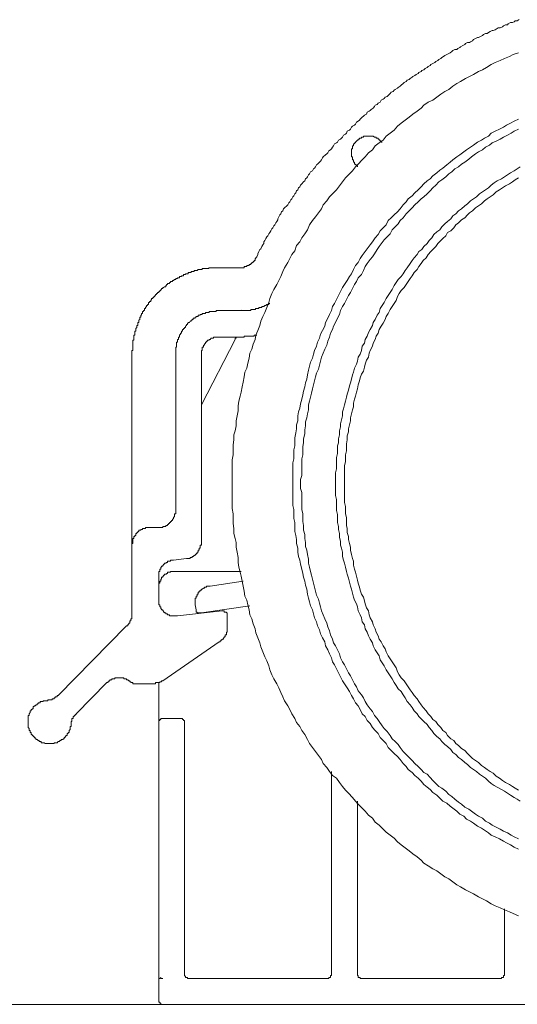
# Model space of a CAD drawing. Units: inches. Extents: x -2711 to 1760, y -1323 to 1232.
# Drawn here: x 671 to 722, y -309 to -207 of the extents above; entities that cross this region are included whole.
import ezdxf

# ---------------------------------------------------------------- set-up
doc = ezdxf.new("R2010")
doc.units = ezdxf.units.IN
doc.header["$MEASUREMENT"] = 0
doc.layers.add('图层 1', color=7, linetype='Continuous')

msp = doc.modelspace()

# ---------------------------------------------------------------- linework, layer by layer
at = {"layer": '图层 1', "color": 7, "lineweight": 9}
for points in [[(722.38, -206.74), (722.17, -206.85), (721.96, -206.85), (721.86, -206.95), (721.67, -207.04), (721.47, -207.04), (721.23, -207.16), (721.16, -207.26), (720.95, -207.26), (720.74, -207.37), (720.63, -207.48), (720.42, -207.58), (720.21, -207.58), (720.11, -207.66), (719.9, -207.79), (719.69, -207.87), (719.58, -207.87), (719.37, -207.98), (719.2, -208.08), (719.06, -208.17), (718.88, -208.17), (718.67, -208.29), (718.57, -208.38), (718.36, -208.5), (718.15, -208.59), (718.06, -208.59), (717.85, -208.7), (717.64, -208.8), (717.55, -208.92), (717.34, -209.03), (717.24, -209.12), (717.03, -209.12), (716.82, -209.22), (716.73, -209.31), (716.52, -209.42), (716.31, -209.55), (716.22, -209.63), (716.01, -209.72), (715.91, -209.84), (715.7, -209.84), (715.49, -209.93), (715.38, -210.05), (715.21, -210.16), (715.07, -210.26), (714.89, -210.35), (714.68, -210.46), (714.54, -210.56), (714.37, -210.67), (714.26, -210.77), (714.05, -210.88), (713.96, -210.98), (713.75, -211.09), (713.65, -211.18), (713.44, -211.29), (713.23, -211.39), (713.14, -211.48), (712.93, -211.58), (712.83, -211.69), (712.62, -211.79), (712.51, -211.92), (712.3, -212), (712.21, -212.11), (711.99, -212.2), (711.9, -212.31), (711.71, -212.41), (711.57, -212.51), (711.37, -212.62), (711.29, -212.7), (711.08, -212.83), (710.97, -212.92), (710.76, -213.02), (710.66, -213.13), (710.45, -213.23), (710.36, -213.34), (710.15, -213.54), (710.03, -213.64), (709.85, -213.75), (709.75, -213.85), (709.52, -213.96), (709.43, -214.05), (709.33, -214.17), (709.12, -214.26), (709.01, -214.38), (708.8, -214.59), (708.7, -214.68), (708.49, -214.78), (708.38, -214.89), (708.29, -214.99), (708.08, -215.09), (707.96, -215.29), (707.77, -215.4), (707.66, -215.51), (707.45, -215.61), (707.37, -215.72), (707.26, -215.92), (707.05, -216.03), (706.95, -216.14), (706.84, -216.22), (706.63, -216.32), (706.54, -216.53), (706.33, -216.64), (706.23, -216.75), (706.12, -216.84), (705.91, -217.06), (705.82, -217.15), (705.7, -217.26), (705.51, -217.35), (705.4, -217.56), (705.3, -217.67), (705.09, -217.77), (705, -217.88), (704.88, -218.08), (704.79, -218.19), (704.56, -218.28), (704.48, -218.5), (704.37, -218.6), (704.16, -218.71), (704.06, -218.9), (703.95, -219.01), (703.85, -219.11), (703.64, -219.22), (703.55, -219.41), (703.44, -219.51), (703.23, -219.61), (703.13, -219.82), (703.02, -219.93), (702.92, -220.12), (702.81, -220.23), (702.64, -220.33), (702.53, -220.54), (702.43, -220.63), (702.32, -220.74), (702.08, -220.96), (702.01, -221.05), (701.9, -221.27), (701.8, -221.38), (701.69, -221.49), (701.48, -221.69), (701.38, -221.78), (701.27, -221.99), (701.17, -222.11), (701.06, -222.19), (700.96, -222.4), (700.75, -222.51), (700.66, -222.72), (700.56, -222.82), (700.45, -223.03), (700.36, -223.12), (700.24, -223.23), (700.15, -223.44), (700.03, -223.54), (699.84, -223.74), (699.73, -223.86), (699.63, -224.05), (699.52, -224.16), (699.44, -224.37), (699.31, -224.46), (699.23, -224.67), (699.12, -224.78), (699.02, -224.98), (698.91, -225.09), (698.81, -225.29), (698.7, -225.4), (698.61, -225.6), (698.49, -225.71), (698.4, -225.91), (698.3, -226.02), (698.07, -226.23), (697.96, -226.32), (697.88, -226.53), (697.75, -226.63), (697.67, -226.85), (697.58, -226.95), (697.46, -227.15), (697.35, -227.36), (697.35, -227.46), (697.26, -227.65), (697.16, -227.76), (697.05, -227.97), (696.95, -228.08), (696.84, -228.28), (696.74, -228.39), (696.63, -228.61), (696.53, -228.79), (696.42, -228.91), (696.34, -229.12), (696.21, -229.21), (696.13, -229.41), (696.02, -229.62), (695.92, -229.73), (695.92, -229.93), (695.81, -230.04), (695.71, -230.24), (695.62, -230.46), (695.51, -230.54), (695.41, -230.75), (695.3, -230.97), (695.3, -231.06), (695.2, -231.28), (695.09, -231.39)], [(722.3, -210.16), (721.75, -210.35), (721.37, -210.56), (720.84, -210.77), (720.42, -210.98), (719.9, -211.18), (719.48, -211.39), (718.99, -211.69), (718.57, -211.92), (718.15, -212.11), (717.64, -212.41), (717.24, -212.62), (716.82, -212.83), (716.31, -213.13), (715.91, -213.34), (715.49, -213.64), (715.07, -213.96), (714.68, -214.17), (714.26, -214.47), (713.84, -214.78), (713.44, -215.09), (712.93, -215.29), (712.51, -215.61), (712.21, -215.92), (711.79, -216.22), (711.37, -216.53), (710.97, -216.84), (710.57, -217.15), (710.15, -217.47), (709.75, -217.77), (709.43, -218.19), (709.01, -218.5), (708.59, -218.81), (708.29, -219.22), (707.87, -219.51), (707.45, -219.82), (707.16, -220.23), (706.75, -220.54), (706.42, -220.96), (706.12, -221.27), (705.7, -221.69), (705.4, -221.99), (705.09, -222.4), (704.69, -222.82), (704.37, -223.12), (704.06, -223.54), (703.76, -223.95), (703.44, -224.37), (703.02, -224.78), (702.71, -225.09), (702.43, -225.49), (702.08, -225.91), (701.9, -226.32), (701.59, -226.73), (701.27, -227.15), (700.96, -227.55), (700.66, -227.97), (700.45, -228.49), (700.15, -228.91), (699.84, -229.32), (699.63, -229.73), (699.31, -230.14), (699.12, -230.66), (698.81, -231.06), (698.61, -231.48), (698.4, -231.89), (698.07, -232.42), (697.88, -232.82), (697.67, -233.34), (697.46, -233.76), (697.26, -234.17), (696.95, -234.68), (696.74, -235.1), (696.53, -235.6), (696.42, -236.02), (696.21, -236.53), (696.02, -237.05), (695.81, -237.46), (695.62, -237.97), (695.51, -238.39), (695.3, -238.91), (695.09, -239.42), (695.01, -239.84), (694.8, -240.35), (694.67, -240.87), (694.48, -241.27), (694.38, -241.8), (694.27, -242.32), (694.17, -242.82), (693.96, -243.24), (693.87, -243.73), (693.76, -244.26), (693.66, -244.77), (693.55, -245.31), (693.45, -245.71), (693.34, -246.23), (693.24, -246.74), (693.24, -247.25), (693.15, -247.77), (693.05, -248.28), (693.05, -248.81), (692.94, -249.32), (692.82, -249.74), (692.82, -250.24), (692.75, -250.76), (692.75, -251.27), (692.75, -251.78), (692.63, -252.3), (692.63, -252.82), (692.63, -253.33), (692.63, -253.85), (692.63, -254.35), (692.63, -254.88), (692.63, -255.29), (692.63, -255.8), (692.63, -256.33), (692.63, -256.84), (692.63, -257.35), (692.75, -257.89), (692.75, -258.38), (692.75, -258.91), (692.82, -259.42), (692.82, -259.93), (692.94, -260.45), (693.05, -260.86), (693.05, -261.37), (693.15, -261.89), (693.24, -262.41), (693.24, -262.93), (693.34, -263.44), (693.45, -263.94), (693.55, -264.36), (693.66, -264.87), (693.76, -265.39), (693.87, -265.91), (693.96, -266.43), (694.17, -266.84), (694.27, -267.34), (694.38, -267.86), (694.48, -268.36), (694.67, -268.78), (694.8, -269.3), (695.01, -269.81), (695.09, -270.24), (695.3, -270.74), (695.51, -271.27), (695.62, -271.68), (695.81, -272.21), (696.02, -272.71), (696.21, -273.12), (696.42, -273.63), (696.53, -274.05), (696.74, -274.57), (696.95, -274.99), (697.26, -275.5), (697.46, -275.91), (697.67, -276.42), (697.88, -276.84), (698.07, -277.25), (698.4, -277.77), (698.61, -278.17), (698.81, -278.6), (699.12, -279.1), (699.31, -279.51), (699.63, -279.93), (699.84, -280.35), (700.15, -280.76), (700.45, -281.28), (700.66, -281.7), (700.96, -282.1), (701.27, -282.52), (701.59, -282.94), (701.9, -283.34), (702.08, -283.74), (702.43, -284.16), (702.71, -284.57), (703.02, -284.98), (703.44, -285.29), (703.76, -285.71), (704.06, -286.12), (704.37, -286.52), (704.69, -286.84), (705.09, -287.26), (705.4, -287.66), (705.7, -287.98), (706.12, -288.39), (706.42, -288.7), (706.75, -289.12), (707.16, -289.41), (707.45, -289.83), (707.87, -290.14), (708.29, -290.56), (708.59, -290.86), (709.01, -291.16), (709.43, -291.47), (709.75, -291.88), (710.15, -292.18), (710.57, -292.49), (710.97, -292.81), (711.37, -293.11), (711.79, -293.42), (712.21, -293.75), (712.51, -294.06), (712.93, -294.36), (713.44, -294.67), (713.84, -294.87), (714.26, -295.19), (714.68, -295.49), (715.07, -295.69), (715.49, -296), (715.91, -296.32), (716.31, -296.53), (716.82, -296.84), (717.24, -297.05), (717.64, -297.25), (718.15, -297.55), (718.57, -297.76), (718.99, -297.97), (719.48, -298.29), (719.9, -298.48), (720.42, -298.71), (720.84, -298.9), (721.37, -299.1), (721.75, -299.3), (722.3, -299.51)], [(722.3, -217.06), (721.86, -217.26), (721.47, -217.47), (721.05, -217.67), (720.74, -217.88), (720.32, -218.08), (719.9, -218.28), (719.48, -218.5), (719.2, -218.81), (718.78, -219.01), (718.48, -219.22), (718.06, -219.41), (717.64, -219.72), (717.34, -219.93), (716.92, -220.23), (716.63, -220.43), (716.22, -220.74), (715.91, -220.96), (715.49, -221.27), (715.21, -221.49), (714.89, -221.78), (714.47, -222.11), (714.17, -222.31), (713.84, -222.61), (713.44, -222.91), (713.14, -223.23), (712.83, -223.44), (712.51, -223.74), (712.21, -224.05), (711.9, -224.37), (711.57, -224.67), (711.29, -224.98), (710.87, -225.29), (710.66, -225.6), (710.36, -225.91), (710.03, -226.32), (709.75, -226.63), (709.43, -226.95), (709.12, -227.25), (708.8, -227.55), (708.59, -227.97), (708.29, -228.28), (707.96, -228.61), (707.77, -229), (707.45, -229.32), (707.16, -229.73), (706.95, -230.04), (706.63, -230.46), (706.42, -230.75), (706.12, -231.17), (705.91, -231.48), (705.7, -231.89), (705.4, -232.21), (705.19, -232.61), (705, -233.04), (704.79, -233.34), (704.56, -233.76), (704.27, -234.17), (704.06, -234.47), (703.85, -234.89), (703.64, -235.31), (703.44, -235.71), (703.23, -236.13), (703.02, -236.43), (702.92, -236.84), (702.71, -237.26), (702.53, -237.66), (702.32, -238.09), (702.22, -238.49), (702.01, -238.91), (701.8, -239.32), (701.69, -239.73), (701.48, -240.14), (701.38, -240.55), (701.17, -240.98), (701.06, -241.39), (700.96, -241.8), (700.75, -242.2), (700.66, -242.62), (700.56, -243.03), (700.45, -243.52), (700.36, -243.95), (700.24, -244.35), (700.15, -244.77), (700.03, -245.19), (699.94, -245.6), (699.84, -246.02), (699.73, -246.53), (699.63, -246.95), (699.52, -247.36), (699.44, -247.77), (699.44, -248.28), (699.31, -248.69), (699.31, -249.11), (699.23, -249.53), (699.12, -250.03), (699.12, -250.45), (699.12, -250.87), (699.02, -251.27), (699.02, -251.78), (699.02, -252.2), (698.91, -252.61), (698.91, -253.01), (698.91, -253.53), (698.91, -253.95), (698.91, -254.35), (698.91, -254.88), (698.91, -255.29), (698.91, -255.71), (698.91, -256.12), (698.91, -256.63), (698.91, -257.05), (699.02, -257.47), (699.02, -257.98), (699.02, -258.38), (699.12, -258.81), (699.12, -259.22), (699.12, -259.72), (699.23, -260.14), (699.31, -260.55), (699.31, -260.97), (699.44, -261.47), (699.44, -261.89), (699.52, -262.31), (699.63, -262.71), (699.73, -263.13), (699.84, -263.65), (699.94, -264.07), (700.03, -264.47), (700.15, -264.87), (700.24, -265.29), (700.36, -265.7), (700.45, -266.22), (700.56, -266.63), (700.66, -267.03), (700.75, -267.44), (700.96, -267.86), (701.06, -268.27), (701.17, -268.68), (701.38, -269.1), (701.48, -269.51), (701.69, -269.93), (701.8, -270.34), (702.01, -270.74), (702.22, -271.16), (702.32, -271.58), (702.53, -271.99), (702.71, -272.41), (702.92, -272.81), (703.02, -273.23), (703.23, -273.54), (703.44, -273.95), (703.64, -274.36), (703.85, -274.78), (704.06, -275.18), (704.27, -275.5), (704.56, -275.91), (704.79, -276.31), (705, -276.72), (705.19, -277.05), (705.4, -277.46), (705.7, -277.77), (705.91, -278.17), (706.12, -278.6), (706.42, -278.9), (706.63, -279.31), (706.95, -279.62), (707.16, -280.03), (707.45, -280.35), (707.77, -280.65), (707.96, -281.07), (708.29, -281.38), (708.59, -281.7), (708.8, -282.1), (709.12, -282.42), (709.43, -282.73), (709.75, -283.03), (710.03, -283.34), (710.36, -283.74), (710.66, -284.06), (710.87, -284.36), (711.29, -284.68), (711.57, -284.98), (711.9, -285.29), (712.21, -285.6), (712.51, -285.92), (712.83, -286.22), (713.14, -286.44), (713.44, -286.74), (713.84, -287.05), (714.17, -287.36), (714.47, -287.66), (714.89, -287.86), (715.21, -288.18), (715.49, -288.39), (715.91, -288.7), (716.22, -289), (716.63, -289.2), (716.92, -289.53), (717.34, -289.74), (717.64, -289.94), (718.06, -290.23), (718.48, -290.44), (718.78, -290.65), (719.2, -290.95), (719.48, -291.16), (719.9, -291.36), (720.32, -291.56), (720.74, -291.79), (721.05, -291.97), (721.47, -292.18), (721.86, -292.4), (722.3, -292.61)], [(722.3, -218.08), (721.86, -218.28), (721.54, -218.5), (721.16, -218.71), (720.74, -218.9), (720.42, -219.11), (720, -219.32), (719.58, -219.51), (719.3, -219.72), (718.88, -219.93), (718.57, -220.23), (718.15, -220.43), (717.85, -220.63), (717.45, -220.96), (717.15, -221.17), (716.73, -221.49), (716.4, -221.69), (716.1, -221.99), (715.7, -222.19), (715.38, -222.51), (715.07, -222.72), (714.79, -223.03), (714.37, -223.33), (714.05, -223.54), (713.75, -223.86), (713.44, -224.16), (713.14, -224.46), (712.83, -224.78), (712.51, -225.09), (712.21, -225.29), (711.9, -225.6), (711.57, -225.91), (711.29, -226.23), (710.97, -226.53), (710.66, -226.85), (710.36, -227.25), (710.03, -227.55), (709.85, -227.87), (709.52, -228.19), (709.22, -228.49), (709.01, -228.91), (708.7, -229.21), (708.38, -229.53), (708.17, -229.83), (707.87, -230.24), (707.66, -230.54), (707.37, -230.97), (707.16, -231.28), (706.95, -231.59), (706.63, -232), (706.42, -232.31), (706.23, -232.72), (706.03, -233.12), (705.7, -233.46), (705.51, -233.86), (705.3, -234.17), (705.09, -234.59), (704.88, -235), (704.69, -235.31), (704.48, -235.71), (704.27, -236.13), (704.06, -236.43), (703.85, -236.84), (703.76, -237.26), (703.55, -237.66), (703.34, -238.09), (703.13, -238.49), (703.02, -238.81), (702.81, -239.21), (702.71, -239.63), (702.53, -240.04), (702.43, -240.45), (702.22, -240.87), (702.08, -241.27), (701.9, -241.69), (701.8, -242.11), (701.69, -242.52), (701.59, -242.94), (701.38, -243.33), (701.27, -243.73), (701.17, -244.15), (701.06, -244.56), (700.96, -244.98), (700.85, -245.4), (700.75, -245.81), (700.66, -246.23), (700.56, -246.63), (700.56, -247.15), (700.45, -247.56), (700.36, -247.98), (700.24, -248.39), (700.24, -248.81), (700.15, -249.21), (700.15, -249.62), (700.03, -250.13), (700.03, -250.55), (699.94, -250.95), (699.94, -251.37), (699.94, -251.78), (699.84, -252.2), (699.84, -252.71), (699.84, -253.12), (699.84, -253.53), (699.84, -253.95), (699.73, -254.35), (699.73, -254.88), (699.73, -255.29), (699.84, -255.71), (699.84, -256.12), (699.84, -256.53), (699.84, -257.05), (699.84, -257.47), (699.94, -257.89), (699.94, -258.29), (699.94, -258.7), (700.03, -259.11), (700.03, -259.61), (700.15, -260.03), (700.15, -260.45), (700.24, -260.86), (700.24, -261.28), (700.36, -261.68), (700.45, -262.1), (700.56, -262.6), (700.56, -263.02), (700.66, -263.44), (700.75, -263.86), (700.85, -264.27), (700.96, -264.68), (701.06, -265.09), (701.17, -265.5), (701.27, -265.91), (701.38, -266.33), (701.59, -266.74), (701.69, -267.14), (701.8, -267.55), (701.9, -267.94), (702.08, -268.36), (702.22, -268.78), (702.43, -269.21), (702.53, -269.61), (702.71, -270.03), (702.81, -270.45), (703.02, -270.87), (703.13, -271.27), (703.34, -271.58), (703.55, -271.99), (703.76, -272.41), (703.85, -272.81), (704.06, -273.23), (704.27, -273.54), (704.48, -273.95), (704.69, -274.36), (704.88, -274.67), (705.09, -275.08), (705.3, -275.5), (705.51, -275.81), (705.7, -276.22), (706.03, -276.63), (706.23, -276.94), (706.42, -277.35), (706.63, -277.67), (706.95, -278.09), (707.16, -278.38), (707.37, -278.8), (707.66, -279.1), (707.87, -279.42), (708.17, -279.84), (708.38, -280.14), (708.7, -280.45), (709.01, -280.86), (709.22, -281.19), (709.52, -281.49), (709.85, -281.8), (710.03, -282.1), (710.36, -282.52), (710.66, -282.83), (710.97, -283.14), (711.29, -283.44), (711.57, -283.74), (711.9, -284.06), (712.21, -284.36), (712.51, -284.68), (712.83, -284.87), (713.14, -285.19), (713.44, -285.5), (713.75, -285.82), (714.05, -286.12), (714.37, -286.32), (714.79, -286.62), (715.07, -286.95), (715.38, -287.16), (715.7, -287.46), (716.1, -287.76), (716.4, -287.98), (716.73, -288.29), (717.15, -288.49), (717.45, -288.7), (717.85, -289), (718.15, -289.2), (718.57, -289.41), (718.88, -289.74), (719.3, -289.94), (719.58, -290.14), (720, -290.33), (720.42, -290.56), (720.74, -290.75), (721.16, -290.95), (721.54, -291.16), (721.86, -291.36), (722.3, -291.56)], [(708.17, -219.41), (708.08, -219.41), (708.08, -219.32), (707.96, -219.32), (707.96, -219.22), (707.87, -219.22), (707.87, -219.11), (707.77, -219.11), (707.77, -219.01), (707.66, -219.01), (707.56, -219.01), (707.56, -218.9), (707.45, -218.9), (707.37, -218.9), (707.26, -218.81), (707.16, -218.81), (707.05, -218.81), (706.95, -218.81), (706.84, -218.81), (706.75, -218.81), (706.63, -218.81), (706.54, -218.81), (706.42, -218.81), (706.33, -218.81), (706.23, -218.81), (706.23, -218.9), (706.12, -218.9), (706.03, -218.9), (706.03, -219.01), (705.91, -219.01), (705.82, -219.01), (705.82, -219.11), (705.7, -219.11), (705.7, -219.22), (705.61, -219.22), (705.51, -219.32), (705.4, -219.41), (705.4, -219.51), (705.3, -219.51), (705.3, -219.61), (705.19, -219.61), (705.19, -219.72), (705.19, -219.82), (705.09, -219.82), (705.09, -219.93), (705.09, -220.03), (705.09, -220.12), (705, -220.12), (705, -220.23), (705, -220.33), (705, -220.43), (705, -220.54), (705, -220.63), (705, -220.74), (705, -220.84), (705, -220.96), (705.09, -220.96), (705.09, -221.05), (705.09, -221.17), (705.09, -221.27), (705.19, -221.27), (705.19, -221.38), (705.19, -221.49), (705.3, -221.49), (705.3, -221.59), (705.3, -221.69), (705.4, -221.69), (705.4, -221.78), (705.51, -221.78), (705.51, -221.89), (705.61, -221.89), (705.61, -221.99)], [(722.49, -221.99), (722.17, -222.19), (721.86, -222.4), (721.47, -222.61), (721.16, -222.82), (720.84, -223.03), (720.53, -223.23), (720.11, -223.44), (719.79, -223.64), (719.48, -223.86), (719.2, -224.16), (718.88, -224.37), (718.57, -224.57), (718.27, -224.78), (717.96, -225.09), (717.64, -225.29), (717.34, -225.49), (717.03, -225.82), (716.73, -226.02), (716.4, -226.32), (716.1, -226.53), (715.8, -226.85), (715.49, -227.05), (715.28, -227.36), (714.96, -227.65), (714.68, -227.87), (714.37, -228.19), (714.17, -228.49), (713.84, -228.7), (713.54, -229), (713.33, -229.32), (713.04, -229.62), (712.83, -229.93), (712.51, -230.24), (712.3, -230.54), (711.99, -230.75), (711.79, -231.06), (711.48, -231.39), (711.29, -231.69), (711.08, -232), (710.76, -232.42), (710.57, -232.72), (710.36, -233.04), (710.15, -233.34), (709.85, -233.65), (709.64, -233.97), (709.43, -234.27), (709.22, -234.68), (709.01, -235), (708.8, -235.31), (708.59, -235.6), (708.38, -236.02), (708.17, -236.34), (707.96, -236.63), (707.87, -237.05), (707.66, -237.35), (707.45, -237.77), (707.26, -238.09), (707.16, -238.39), (706.95, -238.81), (706.75, -239.12), (706.63, -239.52), (706.42, -239.84), (706.33, -240.25), (706.12, -240.55), (706.03, -240.98), (705.91, -241.39), (705.7, -241.69), (705.61, -242.11), (705.51, -242.41), (705.3, -242.82), (705.19, -243.24), (705.09, -243.52), (705, -243.95), (704.88, -244.35), (704.79, -244.66), (704.69, -245.09), (704.56, -245.5), (704.48, -245.81), (704.37, -246.23), (704.27, -246.63), (704.16, -247.05), (704.06, -247.36), (704.06, -247.77), (703.95, -248.18), (703.85, -248.6), (703.85, -248.9), (703.76, -249.32), (703.76, -249.74), (703.64, -250.13), (703.64, -250.55), (703.55, -250.87), (703.55, -251.27), (703.55, -251.67), (703.44, -252.09), (703.44, -252.5), (703.44, -252.82), (703.44, -253.23), (703.34, -253.65), (703.34, -254.06), (703.34, -254.46), (703.34, -254.88), (703.34, -255.19), (703.34, -255.61), (703.34, -256.01), (703.44, -256.43), (703.44, -256.84), (703.44, -257.26), (703.44, -257.57), (703.55, -257.98), (703.55, -258.38), (703.55, -258.81), (703.64, -259.22), (703.64, -259.52), (703.76, -259.93), (703.76, -260.34), (703.85, -260.74), (703.85, -261.16), (703.95, -261.47), (704.06, -261.89), (704.06, -262.31), (704.16, -262.71), (704.27, -263.02), (704.37, -263.44), (704.48, -263.86), (704.56, -264.14), (704.69, -264.57), (704.79, -264.98), (704.88, -265.39), (705, -265.7), (705.09, -266.12), (705.19, -266.53), (705.3, -266.84), (705.51, -267.24), (705.61, -267.55), (705.7, -267.94), (705.91, -268.36), (706.03, -268.68), (706.12, -269.1), (706.33, -269.41), (706.42, -269.81), (706.63, -270.14), (706.75, -270.54), (706.95, -270.87), (707.16, -271.27), (707.26, -271.58), (707.45, -271.99), (707.66, -272.29), (707.87, -272.61), (707.96, -273.02), (708.17, -273.33), (708.38, -273.63), (708.59, -274.05), (708.8, -274.36), (709.01, -274.67), (709.22, -274.99), (709.43, -275.37), (709.64, -275.69), (709.85, -276.02), (710.15, -276.31), (710.36, -276.63), (710.57, -276.94), (710.76, -277.35), (711.08, -277.67), (711.29, -277.96), (711.48, -278.29), (711.79, -278.6), (711.99, -278.9), (712.3, -279.21), (712.51, -279.42), (712.83, -279.72), (713.04, -280.03), (713.33, -280.35), (713.54, -280.65), (713.84, -280.95), (714.17, -281.19), (714.37, -281.49), (714.68, -281.8), (714.96, -281.99), (715.28, -282.3), (715.49, -282.63), (715.8, -282.83), (716.1, -283.14), (716.4, -283.34), (716.73, -283.64), (717.03, -283.85), (717.34, -284.16), (717.64, -284.36), (717.96, -284.57), (718.27, -284.87), (718.57, -285.08), (718.88, -285.29), (719.2, -285.6), (719.48, -285.82), (719.79, -286.02), (720.11, -286.22), (720.53, -286.44), (720.84, -286.62), (721.16, -286.84), (721.47, -287.05), (721.86, -287.26), (722.17, -287.46), (722.49, -287.66)], [(722.3, -223.12), (721.96, -223.33), (721.67, -223.54), (721.37, -223.74), (720.95, -223.95), (720.63, -224.16), (720.32, -224.37), (720, -224.57), (719.69, -224.87), (719.37, -225.09), (719.06, -225.29), (718.78, -225.49), (718.48, -225.82), (718.15, -226.02), (717.85, -226.23), (717.55, -226.53), (717.24, -226.73), (717.03, -226.95), (716.73, -227.25), (716.4, -227.46), (716.1, -227.76), (715.8, -227.97), (715.59, -228.28), (715.28, -228.61), (714.96, -228.79), (714.79, -229.12), (714.47, -229.41), (714.26, -229.62), (713.96, -229.93), (713.75, -230.24), (713.44, -230.54), (713.23, -230.75), (712.93, -231.06), (712.72, -231.39), (712.42, -231.69), (712.21, -232), (711.99, -232.31), (711.79, -232.61), (711.48, -232.93), (711.29, -233.25), (711.08, -233.55), (710.87, -233.86), (710.66, -234.17), (710.45, -234.47), (710.15, -234.79), (709.94, -235.1), (709.75, -235.39), (709.64, -235.81), (709.43, -236.13), (709.22, -236.43), (709.01, -236.75), (708.8, -237.15), (708.59, -237.46), (708.49, -237.77), (708.29, -238.18), (708.08, -238.49), (707.87, -238.81), (707.77, -239.21), (707.56, -239.52), (707.45, -239.84), (707.26, -240.25), (707.16, -240.55), (706.95, -240.98), (706.84, -241.27), (706.75, -241.69), (706.54, -242), (706.42, -242.41), (706.33, -242.73), (706.23, -243.14), (706.03, -243.44), (705.91, -243.84), (705.82, -244.15), (705.7, -244.56), (705.61, -244.98), (705.51, -245.31), (705.4, -245.71), (705.3, -246.02), (705.19, -246.44), (705.19, -246.84), (705.09, -247.15), (705, -247.56), (704.88, -247.98), (704.88, -248.28), (704.79, -248.69), (704.69, -249.11), (704.69, -249.41), (704.56, -249.83), (704.56, -250.24), (704.48, -250.66), (704.48, -250.95), (704.48, -251.37), (704.37, -251.78), (704.37, -252.09), (704.37, -252.5), (704.27, -252.92), (704.27, -253.33), (704.27, -253.65), (704.27, -254.06), (704.27, -254.46), (704.27, -254.88), (704.27, -255.19), (704.27, -255.61), (704.27, -256.01), (704.27, -256.33), (704.27, -256.74), (704.37, -257.15), (704.37, -257.57), (704.37, -257.89), (704.48, -258.29), (704.48, -258.7), (704.48, -259.11), (704.56, -259.42), (704.56, -259.83), (704.69, -260.24), (704.69, -260.55), (704.79, -260.97), (704.88, -261.37), (704.88, -261.68), (705, -262.1), (705.09, -262.52), (705.19, -262.81), (705.19, -263.23), (705.3, -263.65), (705.4, -263.94), (705.51, -264.36), (705.61, -264.78), (705.7, -265.09), (705.82, -265.5), (705.91, -265.82), (706.03, -266.22), (706.23, -266.53), (706.33, -266.93), (706.42, -267.24), (706.54, -267.65), (706.75, -267.94), (706.84, -268.36), (706.95, -268.68), (707.16, -269.1), (707.26, -269.41), (707.45, -269.81), (707.56, -270.14), (707.77, -270.54), (707.87, -270.87), (708.08, -271.16), (708.29, -271.58), (708.49, -271.88), (708.59, -272.21), (708.8, -272.61), (709.01, -272.92), (709.22, -273.23), (709.43, -273.54), (709.64, -273.84), (709.75, -274.26), (709.94, -274.57), (710.15, -274.87), (710.45, -275.18), (710.66, -275.5), (710.87, -275.81), (711.08, -276.12), (711.29, -276.42), (711.48, -276.72), (711.79, -277.05), (711.99, -277.35), (712.21, -277.67), (712.42, -277.96), (712.72, -278.29), (712.93, -278.6), (713.23, -278.9), (713.44, -279.21), (713.75, -279.42), (713.96, -279.72), (714.26, -280.03), (714.47, -280.35), (714.79, -280.56), (714.96, -280.86), (715.28, -281.19), (715.59, -281.38), (715.8, -281.7), (716.1, -281.9), (716.4, -282.21), (716.73, -282.42), (717.03, -282.73), (717.24, -282.94), (717.55, -283.22), (717.85, -283.44), (718.15, -283.64), (718.48, -283.96), (718.78, -284.16), (719.06, -284.36), (719.37, -284.57), (719.69, -284.77), (720, -285.08), (720.32, -285.29), (720.63, -285.5), (720.95, -285.71), (721.37, -285.92), (721.67, -286.12), (721.96, -286.32), (722.3, -286.52)], [(693.45, -232.42), (693.55, -232.42), (693.66, -232.42), (693.76, -232.42), (693.87, -232.42), (693.87, -232.31), (693.96, -232.31), (694.06, -232.31), (694.17, -232.31), (694.17, -232.21), (694.27, -232.21), (694.38, -232.21), (694.38, -232.09), (694.48, -232.09), (694.57, -232.09), (694.57, -232), (694.67, -232), (694.67, -231.89), (694.8, -231.89), (694.8, -231.79), (694.9, -231.79), (694.9, -231.69), (695.01, -231.69), (695.01, -231.59), (695.01, -231.48), (695.09, -231.48), (695.09, -231.39)], [(691.19, -232.42), (691.09, -232.42), (690.98, -232.42), (690.88, -232.42), (690.77, -232.42), (690.7, -232.42), (690.56, -232.42), (690.46, -232.42), (690.37, -232.42), (690.25, -232.42), (690.18, -232.52), (690.07, -232.52), (689.96, -232.52), (689.86, -232.52), (689.75, -232.52), (689.65, -232.52), (689.54, -232.52), (689.54, -232.61), (689.44, -232.61), (689.33, -232.61), (689.23, -232.61), (689.12, -232.61), (689.02, -232.72), (688.91, -232.72), (688.81, -232.72), (688.7, -232.72), (688.7, -232.82), (688.6, -232.82), (688.49, -232.82), (688.39, -232.82), (688.39, -232.93), (688.28, -232.93), (688.2, -232.93), (688.07, -232.93), (688.07, -233.04), (687.99, -233.04), (687.9, -233.04), (687.78, -233.04), (687.78, -233.12), (687.69, -233.12), (687.58, -233.12), (687.58, -233.25), (687.48, -233.25), (687.37, -233.25), (687.37, -233.34), (687.27, -233.34), (687.16, -233.34), (687.16, -233.46), (687.06, -233.46), (686.97, -233.46), (686.97, -233.55), (686.87, -233.55), (686.78, -233.55), (686.78, -233.65), (686.67, -233.65), (686.57, -233.76), (686.46, -233.76), (686.46, -233.86), (686.36, -233.86), (686.25, -233.86), (686.25, -233.97), (686.15, -233.97), (686.15, -234.07), (686.03, -234.07), (685.94, -234.07), (685.94, -234.17), (685.83, -234.17), (685.83, -234.27), (685.75, -234.27), (685.75, -234.39), (685.62, -234.39), (685.52, -234.47), (685.45, -234.47), (685.45, -234.59), (685.31, -234.59), (685.31, -234.68), (685.24, -234.68), (685.24, -234.79), (685.13, -234.79), (685.13, -234.89), (685.03, -234.89), (685.03, -235), (684.91, -235), (684.91, -235.1), (684.8, -235.1), (684.8, -235.21), (684.7, -235.21), (684.7, -235.31), (684.61, -235.31), (684.61, -235.39), (684.5, -235.39), (684.5, -235.51), (684.4, -235.51), (684.4, -235.6), (684.29, -235.6), (684.29, -235.71), (684.19, -235.81), (684.19, -235.91), (684.08, -235.91), (684.08, -236.02), (683.98, -236.02), (683.98, -236.13), (683.98, -236.22), (683.87, -236.22), (683.87, -236.34), (683.77, -236.34), (683.77, -236.43), (683.66, -236.53), (683.66, -236.63), (683.56, -236.63), (683.56, -236.75), (683.56, -236.84), (683.45, -236.84), (683.45, -236.94), (683.35, -236.94), (683.35, -237.05), (683.35, -237.15), (683.24, -237.15), (683.24, -237.26), (683.24, -237.35), (683.17, -237.35), (683.17, -237.46), (683.17, -237.56), (683.07, -237.56), (683.07, -237.66), (683.07, -237.77), (682.96, -237.87), (682.96, -237.97), (682.96, -238.09), (682.86, -238.09), (682.86, -238.18), (682.86, -238.3), (682.86, -238.39), (682.75, -238.39), (682.75, -238.49), (682.75, -238.6), (682.65, -238.7), (682.65, -238.81), (682.65, -238.91), (682.65, -239.01), (682.54, -239.01), (682.54, -239.12), (682.54, -239.21), (682.54, -239.32), (682.54, -239.42), (682.44, -239.42), (682.44, -239.52), (682.44, -239.63), (682.44, -239.73), (682.44, -239.84), (682.44, -239.93), (682.33, -239.93), (682.33, -240.04), (682.33, -240.14), (682.33, -240.25), (682.33, -240.35), (682.33, -240.45), (682.33, -240.55), (682.33, -240.66), (682.33, -240.76), (682.33, -240.87), (682.33, -240.98), (682.23, -240.98), (682.23, -241.07), (682.23, -241.18), (682.23, -241.27), (682.23, -241.39)], [(693.45, -232.42), (691.19, -232.42)], [(693.45, -236.84), (693.55, -236.84), (693.66, -236.84), (693.76, -236.84), (693.87, -236.84), (693.96, -236.84), (694.06, -236.84), (694.17, -236.84), (694.27, -236.84), (694.38, -236.84), (694.48, -236.84), (694.57, -236.84), (694.57, -236.75), (694.67, -236.75), (694.8, -236.75), (694.9, -236.75), (695.01, -236.75), (695.09, -236.63), (695.2, -236.63), (695.3, -236.63), (695.41, -236.63), (695.41, -236.53), (695.51, -236.53), (695.62, -236.53), (695.71, -236.53), (695.71, -236.43), (695.81, -236.43), (695.92, -236.43), (696.02, -236.34), (696.13, -236.34), (696.21, -236.22), (696.34, -236.22), (696.42, -236.22), (696.42, -236.13), (696.53, -236.13)], [(691.19, -236.84), (691.09, -236.84), (690.98, -236.84), (690.98, -236.94), (690.88, -236.94), (690.77, -236.94), (690.7, -236.94), (690.56, -236.94), (690.46, -236.94), (690.37, -236.94), (690.25, -236.94), (690.25, -237.05), (690.18, -237.05), (690.07, -237.05), (689.96, -237.05), (689.86, -237.05), (689.86, -237.15), (689.75, -237.15), (689.65, -237.15), (689.54, -237.15), (689.54, -237.26), (689.44, -237.26), (689.33, -237.26), (689.33, -237.35), (689.23, -237.35), (689.12, -237.35), (689.12, -237.46), (689.02, -237.46), (688.91, -237.46), (688.91, -237.56), (688.81, -237.56), (688.81, -237.66), (688.7, -237.66), (688.6, -237.66), (688.6, -237.77), (688.49, -237.77), (688.49, -237.87), (688.39, -237.87), (688.39, -237.97), (688.28, -237.97), (688.2, -238.09), (688.07, -238.09), (688.07, -238.18), (687.99, -238.18), (687.99, -238.3), (687.9, -238.3), (687.9, -238.39), (687.78, -238.49), (687.78, -238.6), (687.69, -238.6), (687.69, -238.7), (687.58, -238.7), (687.58, -238.81), (687.48, -238.81), (687.48, -238.91), (687.48, -239.01), (687.37, -239.01), (687.37, -239.12), (687.37, -239.21), (687.27, -239.21), (687.27, -239.32), (687.16, -239.42), (687.16, -239.52), (687.16, -239.63), (687.06, -239.63), (687.06, -239.73), (687.06, -239.84), (686.97, -239.84), (686.97, -239.93), (686.97, -240.04), (686.97, -240.14), (686.87, -240.14), (686.87, -240.25), (686.87, -240.35), (686.87, -240.45), (686.87, -240.55), (686.87, -240.66), (686.78, -240.66), (686.78, -240.76), (686.78, -240.87), (686.78, -240.98), (686.78, -241.07), (686.78, -241.18), (686.78, -241.27), (686.78, -241.39)], [(693.45, -236.84), (691.19, -236.84)], [(693.64, -236.77), (693.64, -236.77)], [(693.45, -239.63), (693.55, -239.63), (693.66, -239.63), (693.76, -239.63), (693.87, -239.63), (693.87, -239.52), (693.96, -239.52), (694.06, -239.52), (694.17, -239.52), (694.27, -239.52), (694.38, -239.52), (694.48, -239.52), (694.57, -239.52), (694.67, -239.52), (694.8, -239.52), (694.9, -239.52), (694.9, -239.42), (695.01, -239.42), (695.09, -239.42), (695.2, -239.42)], [(691.19, -239.63), (691.09, -239.63), (690.98, -239.63), (690.88, -239.63), (690.77, -239.63), (690.7, -239.63), (690.7, -239.73), (690.56, -239.73), (690.46, -239.73), (690.37, -239.84), (690.25, -239.84), (690.25, -239.93), (690.18, -239.93), (690.07, -239.93), (690.07, -240.04), (689.96, -240.04), (689.96, -240.14), (689.86, -240.14), (689.86, -240.25), (689.75, -240.35), (689.75, -240.45), (689.65, -240.45), (689.65, -240.55), (689.65, -240.66), (689.54, -240.66), (689.54, -240.76), (689.54, -240.87), (689.54, -240.98), (689.44, -240.98), (689.44, -241.07), (689.44, -241.18), (689.44, -241.27), (689.44, -241.39)], [(689.44, -246.63), (692.94, -239.84)], [(691.19, -239.63), (693.45, -239.63)], [(693.15, -239.63), (693.05, -239.63), (693.05, -239.73), (692.94, -239.73), (692.94, -239.84)], [(682.23, -241.39), (682.23, -268.27)], [(686.78, -241.39), (686.78, -257.57)], [(689.44, -260.74), (689.44, -241.39)], [(689.44, -246.63), (689.44, -246.74)], [(685.03, -259.31), (685.13, -259.31), (685.24, -259.31), (685.31, -259.31), (685.45, -259.31), (685.45, -259.22), (685.52, -259.22), (685.62, -259.22), (685.75, -259.22), (685.75, -259.11), (685.83, -259.11), (685.94, -259.11), (685.94, -259.01), (686.03, -259.01), (686.03, -258.91), (686.15, -258.91), (686.15, -258.81), (686.25, -258.81), (686.25, -258.7), (686.36, -258.7), (686.36, -258.6), (686.46, -258.6), (686.46, -258.5), (686.57, -258.38), (686.57, -258.29), (686.67, -258.19), (686.67, -258.08), (686.67, -257.98), (686.67, -257.89), (686.78, -257.89), (686.78, -257.77), (686.78, -257.68), (686.78, -257.57)], [(684.08, -259.31), (683.98, -259.31), (683.87, -259.31), (683.77, -259.31), (683.66, -259.31), (683.66, -259.42), (683.56, -259.42), (683.45, -259.42), (683.35, -259.42), (683.35, -259.52), (683.24, -259.52), (683.17, -259.52), (683.17, -259.61), (683.07, -259.61), (682.96, -259.61), (682.96, -259.72), (682.86, -259.72), (682.86, -259.83), (682.75, -259.83), (682.75, -259.93), (682.65, -259.93), (682.65, -260.03), (682.65, -260.14), (682.54, -260.14), (682.54, -260.24), (682.44, -260.24), (682.44, -260.34), (682.44, -260.45), (682.33, -260.45), (682.33, -260.55), (682.33, -260.65), (682.33, -260.74), (682.33, -260.86), (682.33, -260.97), (682.23, -260.97), (682.23, -261.06)], [(685.03, -259.31), (684.08, -259.31)], [(687.9, -262.52), (687.99, -262.52), (688.07, -262.52), (688.2, -262.52), (688.28, -262.52), (688.28, -262.41), (688.39, -262.41), (688.49, -262.41), (688.49, -262.31), (688.6, -262.31), (688.7, -262.21), (688.81, -262.21), (688.81, -262.1), (688.91, -262.1), (688.91, -262), (689.02, -262), (689.02, -261.89), (689.12, -261.89), (689.12, -261.79), (689.12, -261.68), (689.23, -261.68), (689.23, -261.58), (689.23, -261.47), (689.33, -261.47), (689.33, -261.37), (689.33, -261.28), (689.33, -261.16), (689.44, -261.16), (689.44, -261.06), (689.44, -260.97), (689.44, -260.86), (689.44, -260.74)], [(686.57, -262.71), (686.46, -262.71), (686.36, -262.71), (686.25, -262.71), (686.25, -262.81), (686.15, -262.81), (686.03, -262.81), (685.94, -262.81), (685.94, -262.93), (685.83, -262.93), (685.75, -263.02), (685.62, -263.02), (685.62, -263.13), (685.52, -263.13), (685.52, -263.23), (685.45, -263.23), (685.45, -263.34), (685.31, -263.34), (685.31, -263.44), (685.24, -263.44), (685.24, -263.55), (685.24, -263.65), (685.13, -263.65), (685.13, -263.73), (685.13, -263.86), (685.03, -263.86), (685.03, -263.94), (685.03, -264.07), (685.03, -264.14), (685.03, -264.27), (685.03, -264.36), (685.03, -264.47)], [(686.57, -262.71), (687.9, -262.52)], [(686.78, -263.86), (686.67, -263.86), (686.57, -263.86), (686.46, -263.86), (686.36, -263.86), (686.25, -263.86), (686.25, -263.94), (686.15, -263.94), (686.03, -263.94), (685.94, -263.94), (685.94, -264.07), (685.83, -264.07), (685.83, -264.14), (685.75, -264.14), (685.62, -264.14), (685.62, -264.27), (685.52, -264.27), (685.52, -264.36), (685.45, -264.36), (685.45, -264.47), (685.31, -264.47), (685.31, -264.57), (685.31, -264.68), (685.24, -264.68), (685.24, -264.78), (685.24, -264.87), (685.13, -264.87), (685.13, -264.98), (685.13, -265.09), (685.03, -265.09), (685.03, -265.19), (685.03, -265.29), (685.03, -265.39), (685.03, -265.5), (685.03, -265.6)], [(693.55, -263.86), (686.78, -263.86)], [(685.03, -266.74), (685.03, -264.47)], [(690.37, -265.39), (693.76, -264.87)], [(685.03, -265.6), (685.03, -267.03)], [(690.37, -265.39), (690.25, -265.39), (690.18, -265.39), (690.07, -265.39), (689.96, -265.39), (689.96, -265.5), (689.86, -265.5), (689.75, -265.5), (689.75, -265.6), (689.65, -265.6), (689.54, -265.7), (689.44, -265.7), (689.44, -265.82), (689.33, -265.82), (689.33, -265.91), (689.23, -265.91), (689.23, -266.01), (689.12, -266.01), (689.12, -266.12), (689.12, -266.22), (689.02, -266.22), (689.02, -266.33), (689.02, -266.43), (688.91, -266.43), (688.91, -266.53), (688.91, -266.63), (688.81, -266.63), (688.81, -266.74), (688.81, -266.84), (688.81, -266.93), (688.81, -267.03), (688.81, -267.14), (688.81, -267.24), (688.81, -267.34)], [(685.03, -266.74), (685.03, -266.84), (685.03, -266.93), (685.03, -267.03), (685.03, -267.14), (685.03, -267.24), (685.03, -267.34), (685.13, -267.34), (685.13, -267.44), (685.13, -267.55), (685.24, -267.55), (685.24, -267.65), (685.24, -267.75), (685.31, -267.75), (685.31, -267.86), (685.45, -267.86), (685.45, -267.94), (685.52, -267.94), (685.52, -268.07), (685.62, -268.07), (685.62, -268.17), (685.75, -268.17), (685.75, -268.27), (685.83, -268.27), (685.94, -268.27), (685.94, -268.36), (686.03, -268.36), (686.15, -268.36), (686.15, -268.47), (686.25, -268.47), (686.36, -268.47), (686.46, -268.47), (686.57, -268.47), (686.67, -268.47), (686.78, -268.47), (686.87, -268.47), (686.97, -268.47)], [(691.61, -267.94), (686.97, -268.47)], [(688.91, -267.86), (688.81, -267.34)], [(688.91, -267.86), (688.91, -267.94), (688.91, -268.07), (689.02, -268.07), (689.02, -268.17), (689.12, -268.17), (689.23, -268.17), (689.33, -268.17), (689.44, -268.17)], [(694.48, -267.44), (689.44, -268.17)], [(692.12, -268.47), (692.12, -268.36), (692.12, -268.27), (692.12, -268.17), (692.03, -268.17), (692.03, -268.07), (691.91, -268.07), (691.82, -268.07), (691.82, -267.94), (691.72, -267.94), (691.61, -267.94)], [(681.7, -269.51), (681.81, -269.51), (681.81, -269.41), (681.91, -269.3), (681.91, -269.21), (682.02, -269.21), (682.02, -269.1), (682.02, -268.99), (682.12, -268.99), (682.12, -268.89), (682.12, -268.78), (682.23, -268.78), (682.23, -268.68), (682.23, -268.58), (682.23, -268.47), (682.23, -268.36), (682.23, -268.27)], [(692.12, -269.71), (692.12, -268.47)], [(681.7, -269.51), (674.6, -276.72)], [(691.3, -271.16), (691.4, -271.16), (691.4, -271.06), (691.51, -271.06), (691.51, -270.95), (691.61, -270.95), (691.61, -270.87), (691.72, -270.87), (691.72, -270.74), (691.82, -270.74), (691.82, -270.65), (691.91, -270.65), (691.91, -270.54), (691.91, -270.45), (692.03, -270.45), (692.03, -270.34), (692.03, -270.24), (692.03, -270.14), (692.12, -270.14), (692.12, -270.03), (692.12, -269.93), (692.12, -269.81), (692.12, -269.71)], [(685.45, -275.18), (691.3, -271.16)], [(682.12, -275.37), (682.12, -275.29), (682.02, -275.29), (682.02, -275.18), (681.91, -275.18), (681.81, -275.08), (681.7, -275.08), (681.7, -274.99), (681.6, -274.99), (681.49, -274.99), (681.39, -274.99), (681.39, -274.87), (681.32, -274.87), (681.18, -274.87), (681.07, -274.87), (680.97, -274.87), (680.88, -274.87), (680.79, -274.87), (680.69, -274.87), (680.56, -274.87), (680.48, -274.87), (680.48, -274.99), (680.37, -274.99), (680.25, -274.99), (680.16, -274.99), (680.16, -275.08), (680.06, -275.08), (679.95, -275.08), (679.95, -275.18), (679.85, -275.18), (679.85, -275.29), (679.76, -275.29), (679.76, -275.37), (679.64, -275.37)], [(684.4, -275.5), (684.5, -275.5), (684.61, -275.5), (684.7, -275.5), (684.7, -275.37), (684.8, -275.37), (684.91, -275.37), (685.03, -275.37), (685.13, -275.37), (685.13, -275.29), (685.24, -275.29), (685.31, -275.29), (685.31, -275.18), (685.45, -275.18)], [(676.45, -278.6), (679.64, -275.37)], [(682.12, -275.37), (682.23, -275.37), (682.33, -275.37), (682.33, -275.5), (682.44, -275.5)], [(682.44, -275.5), (684.4, -275.5)], [(685.03, -308.27), (685.03, -275.37)], [(673.47, -277.25), (673.33, -277.25), (673.26, -277.25), (673.16, -277.25), (673.05, -277.25), (673.05, -277.35), (672.95, -277.35), (672.84, -277.35), (672.74, -277.35), (672.74, -277.46), (672.63, -277.46), (672.53, -277.46), (672.53, -277.56), (672.42, -277.56), (672.42, -277.67), (672.32, -277.67), (672.21, -277.77), (672.11, -277.77), (672.11, -277.86), (672.02, -277.86), (672.02, -277.96), (672.02, -278.09), (671.9, -278.09), (671.9, -278.17), (671.79, -278.17), (671.79, -278.29), (671.69, -278.29), (671.69, -278.38), (671.69, -278.48), (671.6, -278.6), (671.6, -278.69), (671.6, -278.8), (671.48, -278.8), (671.48, -278.9), (671.48, -278.99), (671.48, -279.1), (671.48, -279.21), (671.48, -279.31), (671.48, -279.42), (671.48, -279.51), (671.48, -279.62), (671.48, -279.72), (671.48, -279.84), (671.48, -279.93), (671.48, -280.03), (671.6, -280.14), (671.6, -280.23), (671.6, -280.35), (671.69, -280.35), (671.69, -280.45), (671.69, -280.56), (671.79, -280.56), (671.79, -280.65), (671.79, -280.76), (671.9, -280.76), (671.9, -280.86), (672.02, -280.86), (672.02, -280.95), (672.11, -280.95), (672.11, -281.07), (672.21, -281.07), (672.21, -281.19), (672.32, -281.19), (672.32, -281.28), (672.42, -281.28), (672.53, -281.38), (672.63, -281.38), (672.63, -281.49), (672.74, -281.49), (672.84, -281.49), (672.84, -281.6), (672.95, -281.6), (673.05, -281.6), (673.16, -281.6), (673.26, -281.7), (673.33, -281.7), (673.47, -281.7), (673.54, -281.7), (673.65, -281.7), (673.76, -281.7), (673.9, -281.7), (673.97, -281.7), (674.07, -281.7), (674.18, -281.7), (674.18, -281.6), (674.28, -281.6), (674.39, -281.6), (674.49, -281.6), (674.6, -281.49), (674.7, -281.49), (674.81, -281.38), (674.91, -281.38), (674.91, -281.28), (675.02, -281.28), (675.12, -281.28), (675.12, -281.19), (675.23, -281.19), (675.23, -281.07), (675.33, -281.07), (675.33, -280.95), (675.4, -280.95), (675.4, -280.86), (675.54, -280.86), (675.54, -280.76), (675.54, -280.65), (675.63, -280.65), (675.63, -280.56), (675.75, -280.56), (675.75, -280.45), (675.75, -280.35), (675.84, -280.23), (675.84, -280.14), (675.84, -280.03), (675.84, -279.93), (675.96, -279.93), (675.96, -279.84), (675.96, -279.72)], [(673.47, -277.25), (673.54, -277.25), (673.54, -277.15), (673.65, -277.15), (673.76, -277.15), (673.9, -277.15), (673.97, -277.15), (673.97, -277.05), (674.07, -277.05), (674.18, -277.05), (674.18, -276.94), (674.28, -276.94), (674.28, -276.84), (674.39, -276.84), (674.49, -276.84), (674.49, -276.72), (674.6, -276.72)], [(676.45, -278.6), (676.45, -278.69), (676.35, -278.69), (676.35, -278.8), (676.26, -278.8), (676.26, -278.9), (676.15, -278.9), (676.15, -278.99), (676.15, -279.1), (676.03, -279.1), (676.03, -279.21), (676.03, -279.31), (676.03, -279.42), (675.96, -279.42), (675.96, -279.51), (675.96, -279.62), (675.96, -279.72)], [(685.45, -279.1), (685.31, -279.1), (685.24, -279.1), (685.24, -279.21), (685.13, -279.21), (685.13, -279.31), (685.03, -279.31), (685.03, -279.42), (685.03, -279.51)], [(685.45, -279.1), (687.27, -279.1)], [(687.69, -279.51), (687.69, -279.42), (687.69, -279.31), (687.58, -279.31), (687.58, -279.21), (687.48, -279.21), (687.48, -279.1), (687.37, -279.1), (687.27, -279.1)], [(687.69, -279.51), (687.69, -305.5)], [(702.92, -305.5), (702.92, -284.57)], [(705.61, -305.5), (705.61, -287.66)], [(720.84, -298.79), (720.84, -305.5)], [(687.69, -305.5), (687.69, -305.61), (687.69, -305.71), (687.78, -305.82), (687.78, -305.91), (687.9, -305.91), (687.99, -305.91), (687.99, -306.02), (688.07, -306.02)], [(702.53, -306.02), (702.64, -306.02), (702.64, -305.91), (702.71, -305.91), (702.81, -305.91), (702.81, -305.82), (702.81, -305.71), (702.92, -305.71), (702.92, -305.61), (702.92, -305.5)], [(705.61, -305.5), (705.61, -305.61), (705.61, -305.71), (705.7, -305.71), (705.7, -305.82), (705.7, -305.91), (705.82, -305.91), (705.91, -305.91), (705.91, -306.02), (706.03, -306.02)], [(720.42, -306.02), (720.53, -306.02), (720.53, -305.91), (720.63, -305.91), (720.74, -305.91), (720.74, -305.82), (720.74, -305.71), (720.84, -305.71), (720.84, -305.61), (720.84, -305.5)], [(685.03, -306.02), (685.13, -306.02), (685.24, -305.91), (685.24, -306.02), (685.31, -306.02), (685.45, -306.02)], [(688.07, -306.02), (702.53, -306.02)], [(720.42, -306.02), (706.03, -306.02)], [(929.19, -308.69), (552.85, -308.69)], [(685.03, -308.27), (685.03, -308.37), (685.03, -308.48), (685.13, -308.48), (685.13, -308.58), (685.24, -308.58), (685.24, -308.69), (685.31, -308.69), (685.45, -308.69)]]:
    msp.add_lwpolyline(points, dxfattribs=at)

doc.saveas('drawing.dxf')
